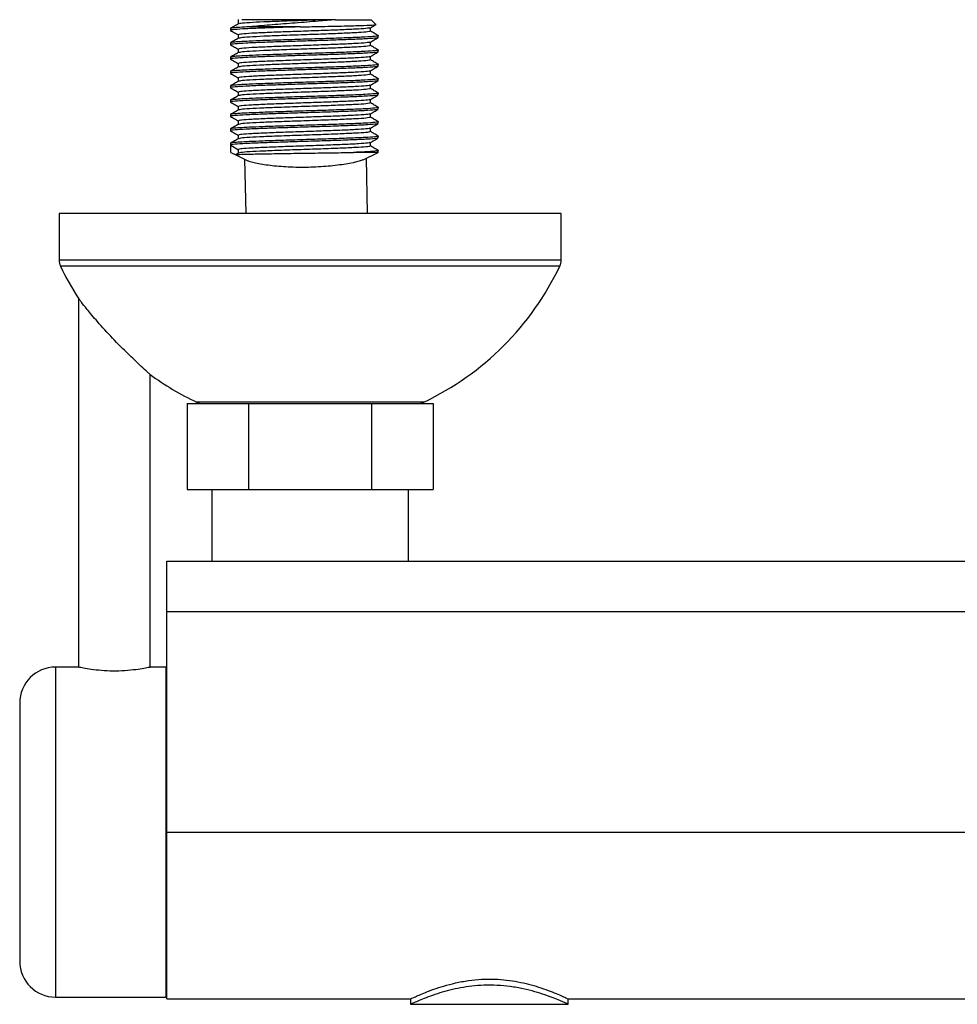
# Model space of a CAD drawing. Units: millimetres. Extents: x 3138 to 3381, y 6489 to 6651.
# Drawn here: x 3138 to 3203, y 6489 to 6558 of the extents above; entities that cross this region are included whole.
import ezdxf

# ---------------------------------------------------------------- set-up
doc = ezdxf.new("R2010")
doc.units = ezdxf.units.MM

msp = doc.modelspace()

# ---------------------------------------------------------------- linework, layer by layer
at = {"color": 7, "linetype": 'Continuous', "lineweight": 25}
for p, q in [((3153.093, 6557.582), (3153.173, 6557.582)), ((3153.119, 6557.564), (3153.173, 6557.582)), ((3153.134, 6557.529), (3153.134, 6557.283)), ((3159.913, 6557.582), (3159.263, 6557.582)), ((3159.913, 6557.582), (3162.393, 6557.582)), ((3162.722, 6557.254), (3162.393, 6557.582)), ((3152.593, 6556.966), (3152.593, 6556.841)), ((3153.134, 6556.529), (3153.134, 6556.283)), ((3157.443, 6557.082), (3153.902, 6557.082)), ((3162.352, 6556.779), (3162.352, 6557.024)), ((3162.893, 6556.341), (3162.893, 6556.466)), ((3152.593, 6555.966), (3152.593, 6555.841)), ((3162.352, 6555.779), (3162.352, 6556.024)), ((3153.134, 6555.529), (3153.134, 6555.283)), ((3162.893, 6555.341), (3162.893, 6555.466)), ((3152.593, 6554.966), (3152.593, 6554.841)), ((3153.134, 6554.529), (3153.134, 6554.283)), ((3162.352, 6554.779), (3162.352, 6555.024)), ((3162.893, 6554.341), (3162.893, 6554.466)), ((3152.593, 6553.966), (3152.593, 6553.841)), ((3162.352, 6553.779), (3162.352, 6554.024)), ((3153.134, 6553.529), (3153.134, 6553.283)), ((3162.352, 6552.779), (3162.352, 6553.024)), ((3162.893, 6553.341), (3162.893, 6553.466)), ((3152.593, 6552.966), (3152.593, 6552.841)), ((3153.134, 6552.529), (3153.134, 6552.283)), ((3162.893, 6552.341), (3162.893, 6552.466)), ((3152.593, 6551.966), (3152.593, 6551.841)), ((3162.352, 6551.779), (3162.352, 6552.024)), ((3152.593, 6550.966), (3152.593, 6550.841)), ((3153.134, 6551.529), (3153.134, 6551.283)), ((3162.352, 6550.779), (3162.352, 6551.024)), ((3162.893, 6551.341), (3162.893, 6551.466)), ((3153.134, 6550.529), (3153.134, 6550.283)), ((3162.893, 6550.341), (3162.893, 6550.466)), ((3152.593, 6549.966), (3152.593, 6549.841)), ((3162.352, 6549.779), (3162.352, 6550.024)), ((3152.593, 6548.966), (3152.593, 6548.841)), ((3153.134, 6549.529), (3153.134, 6549.283)), ((3162.352, 6548.779), (3162.352, 6549.024)), ((3162.893, 6549.341), (3162.893, 6549.466)), ((3152.602, 6548.332), (3152.602, 6548.832)), ((3152.602, 6548.832), (3153.142, 6548.52)), ((3152.602, 6548.332), (3152.954, 6548.161)), ((3153.143, 6548.288), (3152.97, 6548.188)), ((3153.134, 6548.529), (3153.134, 6548.283)), ((3161.828, 6547.815), (3162.848, 6548.31)), ((3162.893, 6548.306), (3162.893, 6548.466)), ((3152.962, 6548.153), (3153.79, 6547.751)), ((3153.569, 6547.858), (3153.65, 6544.082)), ((3162.151, 6544.082), (3162.07, 6547.932)), ((3140.642, 6544.082), (3140.642, 6540.832)), ((3175.642, 6544.082), (3140.642, 6544.082)), ((3175.642, 6540.832), (3175.642, 6544.082)), ((3141.992, 6538.153), (3141.992, 6512.455)), ((3146.992, 6512.451), (3146.992, 6532.85)), ((3149.569, 6530.832), (3149.569, 6524.832)), ((3149.569, 6530.832), (3151.183, 6530.832)), ((3151.183, 6530.832), (3152.242, 6530.832)), ((3152.241, 6530.832), (3153.856, 6530.832)), ((3153.856, 6530.832), (3153.856, 6524.832)), ((3153.856, 6530.832), (3157.084, 6530.832)), ((3157.084, 6530.832), (3159.2, 6530.832)), ((3159.2, 6530.832), (3162.429, 6530.832)), ((3162.429, 6530.832), (3162.429, 6524.832)), ((3162.429, 6530.832), (3164.044, 6530.832)), ((3164.044, 6530.832), (3165.102, 6530.832)), ((3165.102, 6530.832), (3166.716, 6530.832)), ((3166.716, 6530.832), (3166.716, 6524.832)), ((3149.569, 6524.832), (3153.856, 6524.832)), ((3151.292, 6524.832), (3151.292, 6519.832)), ((3153.856, 6524.832), (3162.429, 6524.832)), ((3162.429, 6524.832), (3166.716, 6524.832)), ((3164.992, 6519.832), (3164.992, 6524.832)), ((3148.142, 6516.332), (3148.142, 6519.832)), ((3148.142, 6519.832), (3243.142, 6519.832)), ((3148.142, 6516.332), (3243.142, 6516.332)), ((3148.142, 6500.957), (3148.142, 6516.332)), ((3142.002, 6512.457), (3140.392, 6512.457)), ((3148.092, 6512.457), (3146.962, 6512.457)), ((3148.092, 6512.457), (3148.092, 6500.957)), ((3148.142, 6510.957), (3148.092, 6510.957)), ((3137.892, 6509.957), (3137.892, 6500.957)), ((3137.892, 6500.957), (3137.892, 6491.957)), ((3148.092, 6500.957), (3148.092, 6489.457)), ((3148.142, 6500.957), (3243.142, 6500.957)), ((3148.142, 6489.332), (3148.142, 6500.957)), ((3148.092, 6490.957), (3148.142, 6490.957)), ((3140.392, 6489.457), (3148.092, 6489.457)), ((3148.142, 6489.332), (3165.142, 6489.332)), ((3165.142, 6489.332), (3165.142, 6488.957)), ((3176.142, 6489.332), (3243.142, 6489.332)), ((3176.142, 6488.957), (3176.142, 6489.332)), ((3165.142, 6488.957), (3176.142, 6488.957))]:
    msp.add_line(p, q, dxfattribs=at)
at = {"color": 8, "linetype": 'Continuous', "lineweight": 25}
for p, q in [((3175.642, 6540.832), (3140.642, 6540.832)), ((3175.545, 6540.403), (3140.739, 6540.403)), ((3166.072, 6530.929), (3150.213, 6530.929)), ((3140.392, 6512.457), (3140.392, 6500.957)), ((3140.392, 6500.957), (3140.392, 6489.457))]:
    msp.add_line(p, q, dxfattribs=at)
at = {"color": 7, "linetype": 'Continuous', "lineweight": 25}
for centre, radius, start, end in [((3141.642, 6540.832), 1, 180, 205.43079), ((3174.642, 6540.832), 1, 334.56921, 0), ((3158.801, 6548.991), 20, 205.43079, 212.88143), ((3157.483, 6548.991), 20, 295.43079, 334.56921), ((3158.801, 6548.991), 20, 233.79015, 244.56921), ((3150.642, 6531.832), 1, 244.56921, 270), ((3165.642, 6531.832), 1, 270, 295.43079), ((3140.392, 6509.957), 2.5, 90, 180), ((3140.392, 6491.957), 2.5, 180, 270)]:
    msp.add_arc(centre, radius, start, end, dxfattribs=at)
for points, knots in [([(3153.143, 6557.288), (3153.052, 6557.236), (3152.872, 6557.131), (3152.691, 6557.027), (3152.6, 6556.975)], [0, 0, 0, 0, 0.499967, 1, 1, 1, 1]), ([(3159.263, 6557.582), (3158.747, 6557.564), (3157.713, 6557.528), (3156.169, 6557.474), (3154.855, 6557.424), (3153.877, 6557.374), (3153.273, 6557.329), (3153.212, 6557.3), (3153.186, 6557.288)], [0, 0, 0, 0, 0.185828, 0.372715, 0.540725, 0.7093, 0.877236, 1, 1, 1, 1]), ([(3159.263, 6557.582), (3159.104, 6557.582), (3158.452, 6557.582), (3157.226, 6557.582), (3155.711, 6557.582), (3154.427, 6557.582), (3153.702, 6557.582), (3153.452, 6557.582), (3153.388, 6557.582)], [0, 0, 0, 0, 0.069326, 0.283572, 0.497818, 0.712063, 0.926309, 1, 1, 1, 1]), ([(3159.913, 6557.582), (3159.524, 6557.548), (3158.651, 6557.47), (3157.093, 6557.348), (3155.475, 6557.227), (3154.439, 6557.136), (3153.97, 6557.089), (3153.902, 6557.082)], [0, 0, 0, 0, 0.201384, 0.452395, 0.703379, 0.957314, 1, 1, 1, 1]), ([(3157.443, 6557.082), (3157.881, 6557.091), (3158.894, 6557.111), (3160.383, 6557.142), (3161.704, 6557.176), (3162.497, 6557.21), (3162.826, 6557.234), (3162.72, 6557.246), (3162.714, 6557.246)], [0, 0, 0, 0, 0.159204, 0.367534, 0.575747, 0.783562, 0.988804, 1, 1, 1, 1]), ([(3162.344, 6557.02), (3162.434, 6557.072), (3162.555, 6557.142), (3162.676, 6557.212), (3162.707, 6557.229)], [0, 0, 0, 0, 0.7474421, 1, 1, 1, 1]), ([(3157.443, 6557.082), (3156.981, 6557.068), (3156.061, 6557.039), (3154.745, 6556.995), (3153.608, 6556.946), (3152.85, 6556.898), (3152.527, 6556.859), (3152.628, 6556.838), (3152.652, 6556.833)], [0, 0, 0, 0, 0.172927, 0.344687, 0.544202, 0.741674, 0.941231, 1, 1, 1, 1]), ([(3152.6, 6556.833), (3152.691, 6556.781), (3152.869, 6556.678), (3153.047, 6556.575), (3153.134, 6556.524)], [0, 0, 0, 0, 0.507396, 1, 1, 1, 1]), ([(3153.902, 6557.082), (3153.669, 6557.071), (3153.201, 6557.048), (3152.704, 6557.009), (3152.645, 6556.982), (3152.612, 6556.966)], [0, 0, 0, 0, 0.30282, 0.608664, 1, 1, 1, 1]), ([(3162.854, 6556.475), (3162.868, 6556.472), (3162.978, 6556.453), (3162.707, 6556.419), (3162.027, 6556.368), (3160.887, 6556.32), (3159.462, 6556.269), (3157.864, 6556.221), (3156.26, 6556.17), (3154.901, 6556.126), (3153.893, 6556.083), (3153.21, 6556.048), (3152.701, 6556.009), (3152.644, 6555.982), (3152.612, 6555.966)], [0, 0, 0, 0, 0.014865, 0.111705, 0.209371, 0.306182, 0.403875, 0.50066, 0.598377, 0.695138, 0.771632, 0.840786, 0.910631, 1, 1, 1, 1]), ([(3162.309, 6557.02), (3162.274, 6557.007), (3162.197, 6556.978), (3161.561, 6556.93), (3160.561, 6556.882), (3159.28, 6556.831), (3157.852, 6556.783), (3156.416, 6556.732), (3155.092, 6556.684), (3154.018, 6556.632), (3153.514, 6556.597), (3153.205, 6556.562), (3153.176, 6556.544), (3153.151, 6556.529)], [0, 0, 0, 0, 0.079679, 0.18087, 0.281174, 0.382393, 0.48267, 0.583914, 0.684166, 0.788339, 0.89154, 0.907039, 1, 1, 1, 1]), ([(3162.347, 6556.779), (3162.308, 6556.763), (3162.228, 6556.731), (3161.566, 6556.681), (3160.566, 6556.633), (3159.244, 6556.58), (3157.705, 6556.528), (3156.171, 6556.474), (3154.855, 6556.424), (3153.877, 6556.374), (3153.273, 6556.329), (3153.212, 6556.3), (3153.186, 6556.288)], [0, 0, 0, 0, 0.098151, 0.1992, 0.299353, 0.400436, 0.511852, 0.623902, 0.724635, 0.825706, 0.926395, 1, 1, 1, 1]), ([(3162.886, 6556.475), (3162.795, 6556.527), (3162.617, 6556.63), (3162.44, 6556.733), (3162.352, 6556.783)], [0, 0, 0, 0, 0.507698, 1, 1, 1, 1]), ([(3162.827, 6556.333), (3162.816, 6556.323), (3162.788, 6556.298), (3162.194, 6556.253), (3161.16, 6556.205), (3159.781, 6556.154), (3158.482, 6556.115), (3157.233, 6556.076), (3156.062, 6556.039), (3154.745, 6555.995), (3153.606, 6555.946), (3152.858, 6555.898), (3152.533, 6555.862), (3152.611, 6555.843), (3152.62, 6555.841)], [0, 0, 0, 0, 0.059663, 0.16091, 0.260922, 0.362174, 0.462181, 0.510307, 0.597973, 0.685046, 0.78619, 0.886299, 0.987464, 1, 1, 1, 1]), ([(3153.143, 6556.288), (3153.052, 6556.236), (3152.872, 6556.131), (3152.691, 6556.027), (3152.6, 6555.975)], [0, 0, 0, 0, 0.499967, 1, 1, 1, 1]), ([(3152.6, 6555.833), (3152.691, 6555.781), (3152.869, 6555.678), (3153.047, 6555.575), (3153.134, 6555.524)], [0, 0, 0, 0, 0.5073959, 1, 1, 1, 1]), ([(3162.309, 6556.02), (3162.274, 6556.007), (3162.197, 6555.978), (3161.561, 6555.93), (3160.561, 6555.882), (3159.28, 6555.831), (3157.852, 6555.783), (3156.416, 6555.732), (3155.092, 6555.684), (3154.018, 6555.632), (3153.514, 6555.597), (3153.205, 6555.562), (3153.176, 6555.544), (3153.151, 6555.529)], [0, 0, 0, 0, 0.0796791, 0.1808699, 0.2811743, 0.3823927, 0.4826701, 0.5839139, 0.6841664, 0.7883388, 0.8915399, 0.9070395, 1, 1, 1, 1]), ([(3162.347, 6555.779), (3162.308, 6555.763), (3162.228, 6555.731), (3161.566, 6555.681), (3160.566, 6555.633), (3159.244, 6555.58), (3157.705, 6555.528), (3156.171, 6555.474), (3154.855, 6555.424), (3153.877, 6555.374), (3153.273, 6555.329), (3153.212, 6555.3), (3153.186, 6555.288)], [0, 0, 0, 0, 0.098151, 0.1992, 0.299353, 0.400436, 0.511852, 0.623902, 0.724635, 0.825706, 0.926395, 1, 1, 1, 1]), ([(3162.344, 6556.02), (3162.434, 6556.072), (3162.615, 6556.176), (3162.796, 6556.281), (3162.886, 6556.333)], [0, 0, 0, 0, 0.499968, 1, 1, 1, 1]), ([(3162.886, 6555.475), (3162.795, 6555.527), (3162.617, 6555.63), (3162.44, 6555.733), (3162.352, 6555.783)], [0, 0, 0, 0, 0.507698, 1, 1, 1, 1]), ([(3162.827, 6555.333), (3162.816, 6555.323), (3162.788, 6555.298), (3162.194, 6555.253), (3161.16, 6555.205), (3159.781, 6555.154), (3158.482, 6555.115), (3157.233, 6555.076), (3156.062, 6555.039), (3154.745, 6554.995), (3153.606, 6554.946), (3152.858, 6554.898), (3152.533, 6554.862), (3152.611, 6554.843), (3152.62, 6554.841)], [0, 0, 0, 0, 0.059663, 0.16091, 0.260922, 0.362174, 0.462181, 0.510307, 0.597973, 0.685046, 0.78619, 0.886299, 0.987464, 1, 1, 1, 1]), ([(3153.143, 6555.288), (3153.052, 6555.236), (3152.872, 6555.131), (3152.691, 6555.027), (3152.6, 6554.975)], [0, 0, 0, 0, 0.499967, 1, 1, 1, 1]), ([(3162.854, 6555.475), (3162.868, 6555.472), (3162.978, 6555.453), (3162.707, 6555.419), (3162.027, 6555.368), (3160.887, 6555.32), (3159.462, 6555.269), (3157.864, 6555.221), (3156.26, 6555.17), (3154.901, 6555.126), (3153.893, 6555.083), (3153.21, 6555.048), (3152.701, 6555.009), (3152.644, 6554.982), (3152.612, 6554.966)], [0, 0, 0, 0, 0.014865, 0.111705, 0.209371, 0.306182, 0.403875, 0.50066, 0.598377, 0.695138, 0.771632, 0.840786, 0.910631, 1, 1, 1, 1]), ([(3162.344, 6555.02), (3162.434, 6555.072), (3162.615, 6555.176), (3162.796, 6555.281), (3162.886, 6555.333)], [0, 0, 0, 0, 0.499968, 1, 1, 1, 1]), ([(3152.6, 6554.833), (3152.691, 6554.781), (3152.869, 6554.678), (3153.047, 6554.575), (3153.134, 6554.524)], [0, 0, 0, 0, 0.507396, 1, 1, 1, 1]), ([(3162.854, 6554.475), (3162.868, 6554.472), (3162.978, 6554.453), (3162.707, 6554.419), (3162.027, 6554.368), (3160.887, 6554.32), (3159.462, 6554.269), (3157.864, 6554.221), (3156.26, 6554.17), (3154.901, 6554.126), (3153.893, 6554.083), (3153.21, 6554.048), (3152.701, 6554.009), (3152.644, 6553.982), (3152.612, 6553.966)], [0, 0, 0, 0, 0.014865, 0.111705, 0.209371, 0.306182, 0.403875, 0.50066, 0.598377, 0.695138, 0.771632, 0.840786, 0.910631, 1, 1, 1, 1]), ([(3162.309, 6555.02), (3162.274, 6555.007), (3162.197, 6554.978), (3161.561, 6554.93), (3160.561, 6554.882), (3159.28, 6554.831), (3157.852, 6554.783), (3156.416, 6554.732), (3155.092, 6554.684), (3154.018, 6554.632), (3153.514, 6554.597), (3153.205, 6554.562), (3153.176, 6554.544), (3153.151, 6554.529)], [0, 0, 0, 0, 0.0796791, 0.1808699, 0.2811743, 0.3823927, 0.4826701, 0.5839139, 0.6841664, 0.7883388, 0.8915399, 0.9070395, 1, 1, 1, 1]), ([(3162.347, 6554.779), (3162.308, 6554.763), (3162.228, 6554.731), (3161.566, 6554.681), (3160.566, 6554.633), (3159.244, 6554.58), (3157.705, 6554.528), (3156.171, 6554.474), (3154.855, 6554.424), (3153.877, 6554.374), (3153.273, 6554.329), (3153.212, 6554.3), (3153.186, 6554.288)], [0, 0, 0, 0, 0.098151, 0.1992, 0.299353, 0.400436, 0.511852, 0.623902, 0.724635, 0.825706, 0.926395, 1, 1, 1, 1]), ([(3162.886, 6554.475), (3162.795, 6554.527), (3162.617, 6554.63), (3162.44, 6554.733), (3162.352, 6554.783)], [0, 0, 0, 0, 0.507698, 1, 1, 1, 1]), ([(3162.827, 6554.333), (3162.816, 6554.323), (3162.788, 6554.298), (3162.194, 6554.253), (3161.16, 6554.205), (3159.781, 6554.154), (3158.482, 6554.115), (3157.233, 6554.076), (3156.062, 6554.039), (3154.745, 6553.995), (3153.606, 6553.946), (3152.858, 6553.898), (3152.533, 6553.862), (3152.611, 6553.843), (3152.62, 6553.841)], [0, 0, 0, 0, 0.059663, 0.16091, 0.260922, 0.362174, 0.462181, 0.510307, 0.597973, 0.685046, 0.78619, 0.886299, 0.987464, 1, 1, 1, 1]), ([(3153.143, 6554.288), (3153.052, 6554.236), (3152.872, 6554.131), (3152.691, 6554.027), (3152.6, 6553.975)], [0, 0, 0, 0, 0.499967, 1, 1, 1, 1]), ([(3152.6, 6553.833), (3152.691, 6553.781), (3152.869, 6553.678), (3153.047, 6553.575), (3153.134, 6553.524)], [0, 0, 0, 0, 0.507396, 1, 1, 1, 1]), ([(3162.309, 6554.02), (3162.274, 6554.007), (3162.197, 6553.978), (3161.561, 6553.93), (3160.561, 6553.882), (3159.28, 6553.831), (3157.852, 6553.783), (3156.416, 6553.732), (3155.092, 6553.684), (3154.018, 6553.632), (3153.514, 6553.597), (3153.205, 6553.562), (3153.176, 6553.544), (3153.151, 6553.529)], [0, 0, 0, 0, 0.079679, 0.18087, 0.281174, 0.382393, 0.48267, 0.583914, 0.684166, 0.788339, 0.89154, 0.907039, 1, 1, 1, 1]), ([(3162.347, 6553.779), (3162.308, 6553.763), (3162.228, 6553.731), (3161.566, 6553.681), (3160.566, 6553.633), (3159.244, 6553.58), (3157.705, 6553.528), (3156.171, 6553.474), (3154.855, 6553.424), (3153.877, 6553.374), (3153.273, 6553.329), (3153.212, 6553.3), (3153.186, 6553.288)], [0, 0, 0, 0, 0.0981513, 0.1991996, 0.299353, 0.4004357, 0.5118517, 0.623902, 0.7246351, 0.8257064, 0.9263948, 1, 1, 1, 1]), ([(3162.344, 6554.02), (3162.434, 6554.072), (3162.615, 6554.176), (3162.796, 6554.281), (3162.886, 6554.333)], [0, 0, 0, 0, 0.499968, 1, 1, 1, 1]), ([(3162.886, 6553.475), (3162.795, 6553.527), (3162.617, 6553.63), (3162.44, 6553.733), (3162.352, 6553.783)], [0, 0, 0, 0, 0.507698, 1, 1, 1, 1]), ([(3162.827, 6553.333), (3162.816, 6553.323), (3162.788, 6553.298), (3162.194, 6553.253), (3161.16, 6553.205), (3159.781, 6553.154), (3158.482, 6553.115), (3157.233, 6553.076), (3156.062, 6553.039), (3154.745, 6552.995), (3153.606, 6552.946), (3152.858, 6552.898), (3152.533, 6552.862), (3152.611, 6552.843), (3152.62, 6552.841)], [0, 0, 0, 0, 0.059663, 0.16091, 0.260922, 0.362174, 0.462181, 0.510307, 0.597973, 0.685046, 0.78619, 0.886299, 0.987464, 1, 1, 1, 1]), ([(3153.143, 6553.288), (3153.052, 6553.236), (3152.872, 6553.131), (3152.691, 6553.027), (3152.6, 6552.975)], [0, 0, 0, 0, 0.499967, 1, 1, 1, 1]), ([(3162.854, 6553.475), (3162.868, 6553.472), (3162.978, 6553.453), (3162.707, 6553.419), (3162.027, 6553.368), (3160.887, 6553.32), (3159.462, 6553.269), (3157.864, 6553.221), (3156.26, 6553.17), (3154.901, 6553.126), (3153.893, 6553.083), (3153.21, 6553.048), (3152.701, 6553.009), (3152.644, 6552.982), (3152.612, 6552.966)], [0, 0, 0, 0, 0.014865, 0.111705, 0.209371, 0.306182, 0.403875, 0.50066, 0.598377, 0.695138, 0.771632, 0.840786, 0.910631, 1, 1, 1, 1]), ([(3162.309, 6553.02), (3162.274, 6553.007), (3162.197, 6552.978), (3161.561, 6552.93), (3160.561, 6552.882), (3159.28, 6552.831), (3157.852, 6552.783), (3156.416, 6552.732), (3155.092, 6552.684), (3154.018, 6552.632), (3153.514, 6552.597), (3153.205, 6552.562), (3153.176, 6552.544), (3153.151, 6552.529)], [0, 0, 0, 0, 0.079679, 0.18087, 0.281174, 0.382393, 0.48267, 0.583914, 0.684166, 0.788339, 0.89154, 0.907039, 1, 1, 1, 1]), ([(3162.344, 6553.02), (3162.434, 6553.072), (3162.615, 6553.176), (3162.796, 6553.281), (3162.886, 6553.333)], [0, 0, 0, 0, 0.499968, 1, 1, 1, 1]), ([(3162.827, 6552.333), (3162.816, 6552.323), (3162.788, 6552.298), (3162.194, 6552.253), (3161.16, 6552.205), (3159.781, 6552.154), (3158.482, 6552.115), (3157.233, 6552.076), (3156.062, 6552.039), (3154.745, 6551.995), (3153.606, 6551.946), (3152.858, 6551.898), (3152.533, 6551.862), (3152.611, 6551.843), (3152.62, 6551.841)], [0, 0, 0, 0, 0.059663, 0.16091, 0.260922, 0.362174, 0.462181, 0.510307, 0.597973, 0.685046, 0.78619, 0.886299, 0.987464, 1, 1, 1, 1]), ([(3152.6, 6552.833), (3152.691, 6552.781), (3152.869, 6552.678), (3153.047, 6552.575), (3153.134, 6552.524)], [0, 0, 0, 0, 0.507396, 1, 1, 1, 1]), ([(3162.854, 6552.475), (3162.868, 6552.472), (3162.978, 6552.453), (3162.707, 6552.419), (3162.027, 6552.368), (3160.887, 6552.32), (3159.462, 6552.269), (3157.864, 6552.221), (3156.26, 6552.17), (3154.901, 6552.126), (3153.893, 6552.083), (3153.21, 6552.048), (3152.701, 6552.009), (3152.644, 6551.982), (3152.612, 6551.966)], [0, 0, 0, 0, 0.014865, 0.111705, 0.209371, 0.306182, 0.403875, 0.50066, 0.598377, 0.695138, 0.771632, 0.840786, 0.910631, 1, 1, 1, 1]), ([(3162.347, 6552.779), (3162.308, 6552.763), (3162.228, 6552.731), (3161.566, 6552.681), (3160.566, 6552.633), (3159.244, 6552.58), (3157.705, 6552.528), (3156.171, 6552.474), (3154.855, 6552.424), (3153.877, 6552.374), (3153.273, 6552.329), (3153.212, 6552.3), (3153.186, 6552.288)], [0, 0, 0, 0, 0.098151, 0.1992, 0.299353, 0.400436, 0.511852, 0.623902, 0.724635, 0.825706, 0.926395, 1, 1, 1, 1]), ([(3162.344, 6552.02), (3162.434, 6552.072), (3162.615, 6552.176), (3162.796, 6552.281), (3162.886, 6552.333)], [0, 0, 0, 0, 0.499968, 1, 1, 1, 1]), ([(3162.886, 6552.475), (3162.795, 6552.527), (3162.617, 6552.63), (3162.44, 6552.733), (3162.352, 6552.783)], [0, 0, 0, 0, 0.507698, 1, 1, 1, 1]), ([(3153.143, 6552.288), (3153.052, 6552.236), (3152.872, 6552.131), (3152.691, 6552.027), (3152.6, 6551.975)], [0, 0, 0, 0, 0.499967, 1, 1, 1, 1]), ([(3152.6, 6551.833), (3152.691, 6551.781), (3152.869, 6551.678), (3153.047, 6551.575), (3153.134, 6551.524)], [0, 0, 0, 0, 0.507396, 1, 1, 1, 1]), ([(3162.309, 6552.02), (3162.274, 6552.007), (3162.197, 6551.978), (3161.561, 6551.93), (3160.561, 6551.882), (3159.28, 6551.831), (3157.852, 6551.783), (3156.416, 6551.732), (3155.092, 6551.684), (3154.018, 6551.632), (3153.514, 6551.597), (3153.205, 6551.562), (3153.176, 6551.544), (3153.151, 6551.529)], [0, 0, 0, 0, 0.079679, 0.18087, 0.281174, 0.382393, 0.48267, 0.583914, 0.684166, 0.788339, 0.89154, 0.907039, 1, 1, 1, 1]), ([(3162.347, 6551.779), (3162.308, 6551.763), (3162.228, 6551.731), (3161.566, 6551.681), (3160.566, 6551.633), (3159.244, 6551.58), (3157.705, 6551.528), (3156.171, 6551.474), (3154.855, 6551.424), (3153.877, 6551.374), (3153.273, 6551.329), (3153.212, 6551.3), (3153.186, 6551.288)], [0, 0, 0, 0, 0.098151, 0.1992, 0.299353, 0.400436, 0.511852, 0.623902, 0.724635, 0.825706, 0.926395, 1, 1, 1, 1]), ([(3162.886, 6551.475), (3162.795, 6551.527), (3162.617, 6551.63), (3162.44, 6551.733), (3162.352, 6551.783)], [0, 0, 0, 0, 0.507698, 1, 1, 1, 1]), ([(3162.827, 6551.333), (3162.816, 6551.323), (3162.788, 6551.298), (3162.194, 6551.253), (3161.16, 6551.205), (3159.781, 6551.154), (3158.482, 6551.115), (3157.233, 6551.076), (3156.062, 6551.039), (3154.745, 6550.995), (3153.606, 6550.946), (3152.858, 6550.898), (3152.533, 6550.862), (3152.611, 6550.843), (3152.62, 6550.841)], [0, 0, 0, 0, 0.059663, 0.16091, 0.260922, 0.362174, 0.462181, 0.510307, 0.597973, 0.685046, 0.78619, 0.886299, 0.987464, 1, 1, 1, 1]), ([(3153.143, 6551.288), (3153.052, 6551.236), (3152.872, 6551.131), (3152.691, 6551.027), (3152.6, 6550.975)], [0, 0, 0, 0, 0.499967, 1, 1, 1, 1]), ([(3162.854, 6551.475), (3162.868, 6551.472), (3162.978, 6551.453), (3162.707, 6551.419), (3162.027, 6551.368), (3160.887, 6551.32), (3159.462, 6551.269), (3157.864, 6551.221), (3156.26, 6551.17), (3154.901, 6551.126), (3153.893, 6551.083), (3153.21, 6551.048), (3152.701, 6551.009), (3152.644, 6550.982), (3152.612, 6550.966)], [0, 0, 0, 0, 0.014865, 0.111705, 0.209371, 0.306182, 0.403875, 0.50066, 0.598377, 0.695138, 0.771632, 0.840786, 0.910631, 1, 1, 1, 1]), ([(3162.309, 6551.02), (3162.274, 6551.007), (3162.197, 6550.978), (3161.561, 6550.93), (3160.561, 6550.882), (3159.28, 6550.831), (3157.852, 6550.783), (3156.416, 6550.732), (3155.092, 6550.684), (3154.018, 6550.632), (3153.514, 6550.597), (3153.205, 6550.562), (3153.176, 6550.544), (3153.151, 6550.529)], [0, 0, 0, 0, 0.079679, 0.18087, 0.281174, 0.382393, 0.48267, 0.583914, 0.684166, 0.788339, 0.89154, 0.907039, 1, 1, 1, 1]), ([(3162.344, 6551.02), (3162.434, 6551.072), (3162.615, 6551.176), (3162.796, 6551.281), (3162.886, 6551.333)], [0, 0, 0, 0, 0.499968, 1, 1, 1, 1]), ([(3162.827, 6550.333), (3162.816, 6550.323), (3162.788, 6550.298), (3162.194, 6550.253), (3161.16, 6550.205), (3159.781, 6550.154), (3158.482, 6550.115), (3157.233, 6550.076), (3156.062, 6550.039), (3154.745, 6549.995), (3153.606, 6549.946), (3152.858, 6549.898), (3152.533, 6549.862), (3152.611, 6549.843), (3152.62, 6549.841)], [0, 0, 0, 0, 0.059663, 0.16091, 0.260922, 0.362174, 0.462181, 0.510307, 0.597973, 0.685046, 0.78619, 0.886299, 0.987464, 1, 1, 1, 1]), ([(3152.6, 6550.833), (3152.691, 6550.781), (3152.869, 6550.678), (3153.047, 6550.575), (3153.134, 6550.524)], [0, 0, 0, 0, 0.507396, 1, 1, 1, 1]), ([(3153.143, 6550.288), (3153.052, 6550.236), (3152.872, 6550.131), (3152.691, 6550.027), (3152.6, 6549.975)], [0, 0, 0, 0, 0.499967, 1, 1, 1, 1]), ([(3162.854, 6550.475), (3162.868, 6550.472), (3162.978, 6550.453), (3162.707, 6550.419), (3162.027, 6550.368), (3160.887, 6550.32), (3159.462, 6550.269), (3157.864, 6550.221), (3156.26, 6550.17), (3154.901, 6550.126), (3153.893, 6550.083), (3153.21, 6550.048), (3152.701, 6550.009), (3152.644, 6549.982), (3152.612, 6549.966)], [0, 0, 0, 0, 0.014865, 0.111705, 0.209371, 0.306182, 0.403875, 0.50066, 0.598377, 0.695138, 0.771632, 0.840786, 0.910631, 1, 1, 1, 1]), ([(3162.347, 6550.779), (3162.308, 6550.763), (3162.228, 6550.731), (3161.566, 6550.681), (3160.566, 6550.633), (3159.244, 6550.58), (3157.705, 6550.528), (3156.171, 6550.474), (3154.855, 6550.424), (3153.877, 6550.374), (3153.273, 6550.329), (3153.212, 6550.3), (3153.186, 6550.288)], [0, 0, 0, 0, 0.0981513, 0.1991996, 0.299353, 0.4004357, 0.5118517, 0.623902, 0.7246351, 0.8257064, 0.9263948, 1, 1, 1, 1]), ([(3162.344, 6550.02), (3162.434, 6550.072), (3162.615, 6550.176), (3162.796, 6550.281), (3162.886, 6550.333)], [0, 0, 0, 0, 0.499968, 1, 1, 1, 1]), ([(3162.886, 6550.475), (3162.795, 6550.527), (3162.617, 6550.63), (3162.44, 6550.733), (3162.352, 6550.783)], [0, 0, 0, 0, 0.507698, 1, 1, 1, 1]), ([(3152.6, 6549.833), (3152.691, 6549.781), (3152.869, 6549.678), (3153.047, 6549.575), (3153.134, 6549.524)], [0, 0, 0, 0, 0.507396, 1, 1, 1, 1]), ([(3162.309, 6550.02), (3162.274, 6550.007), (3162.197, 6549.978), (3161.561, 6549.93), (3160.561, 6549.882), (3159.28, 6549.831), (3157.852, 6549.783), (3156.416, 6549.732), (3155.092, 6549.684), (3154.018, 6549.632), (3153.514, 6549.597), (3153.205, 6549.562), (3153.176, 6549.544), (3153.151, 6549.529)], [0, 0, 0, 0, 0.079679, 0.18087, 0.281174, 0.382393, 0.48267, 0.583914, 0.684166, 0.788339, 0.89154, 0.907039, 1, 1, 1, 1]), ([(3162.347, 6549.779), (3162.308, 6549.763), (3162.228, 6549.731), (3161.566, 6549.681), (3160.566, 6549.633), (3159.244, 6549.58), (3157.705, 6549.528), (3156.171, 6549.474), (3154.855, 6549.424), (3153.877, 6549.374), (3153.273, 6549.329), (3153.212, 6549.3), (3153.186, 6549.288)], [0, 0, 0, 0, 0.0981513, 0.1991996, 0.299353, 0.4004357, 0.5118517, 0.623902, 0.7246351, 0.8257064, 0.9263948, 1, 1, 1, 1]), ([(3162.886, 6549.475), (3162.795, 6549.527), (3162.617, 6549.63), (3162.44, 6549.733), (3162.352, 6549.783)], [0, 0, 0, 0, 0.507698, 1, 1, 1, 1]), ([(3162.827, 6549.333), (3162.816, 6549.323), (3162.788, 6549.298), (3162.194, 6549.253), (3161.16, 6549.205), (3159.781, 6549.154), (3158.482, 6549.115), (3157.233, 6549.076), (3156.062, 6549.039), (3154.744, 6548.995), (3153.612, 6548.946), (3152.835, 6548.898), (3152.587, 6548.861), (3152.598, 6548.843), (3152.599, 6548.841)], [0, 0, 0, 0, 0.059657, 0.160892, 0.260893, 0.362134, 0.46213, 0.510251, 0.597907, 0.684971, 0.786104, 0.886202, 0.987356, 1, 1, 1, 1]), ([(3153.143, 6549.288), (3153.052, 6549.236), (3152.872, 6549.131), (3152.691, 6549.027), (3152.6, 6548.975)], [0, 0, 0, 0, 0.499967, 1, 1, 1, 1]), ([(3162.854, 6549.475), (3162.868, 6549.472), (3162.978, 6549.453), (3162.707, 6549.419), (3162.027, 6549.368), (3160.887, 6549.32), (3159.462, 6549.269), (3157.864, 6549.221), (3156.26, 6549.17), (3154.901, 6549.126), (3153.893, 6549.083), (3153.21, 6549.048), (3152.701, 6549.009), (3152.644, 6548.982), (3152.612, 6548.966)], [0, 0, 0, 0, 0.014865, 0.111705, 0.209371, 0.306182, 0.403875, 0.50066, 0.598377, 0.695138, 0.771632, 0.840786, 0.910631, 1, 1, 1, 1]), ([(3162.309, 6549.02), (3162.274, 6549.007), (3162.197, 6548.978), (3161.561, 6548.93), (3160.561, 6548.882), (3159.28, 6548.831), (3157.852, 6548.783), (3156.416, 6548.732), (3155.092, 6548.684), (3154.018, 6548.632), (3153.514, 6548.597), (3153.205, 6548.562), (3153.176, 6548.544), (3153.151, 6548.529)], [0, 0, 0, 0, 0.0796791, 0.1808699, 0.2811743, 0.3823927, 0.4826701, 0.5839139, 0.6841664, 0.7883388, 0.8915399, 0.9070395, 1, 1, 1, 1]), ([(3162.344, 6549.02), (3162.434, 6549.072), (3162.615, 6549.176), (3162.796, 6549.281), (3162.886, 6549.333)], [0, 0, 0, 0, 0.499968, 1, 1, 1, 1]), ([(3152.98, 6548.169), (3152.982, 6548.173), (3152.987, 6548.185), (3153.51, 6548.205), (3154.549, 6548.229), (3155.983, 6548.254), (3157.642, 6548.278), (3159.34, 6548.302), (3160.505, 6548.32), (3161.053, 6548.33), (3161.159, 6548.332)], [0, 0, 0, 0, 0.0680141, 0.2143877, 0.3606901, 0.5097292, 0.6590268, 0.8110864, 0.9635576, 1, 1, 1, 1]), ([(3162.347, 6548.779), (3162.308, 6548.763), (3162.228, 6548.731), (3161.566, 6548.681), (3160.566, 6548.633), (3159.244, 6548.58), (3157.705, 6548.528), (3156.171, 6548.474), (3154.855, 6548.424), (3153.877, 6548.374), (3153.273, 6548.329), (3153.212, 6548.3), (3153.186, 6548.288)], [0, 0, 0, 0, 0.0981513, 0.1991996, 0.299353, 0.4004357, 0.5118517, 0.623902, 0.7246351, 0.8257064, 0.9263948, 1, 1, 1, 1]), ([(3162.854, 6548.475), (3162.868, 6548.472), (3162.978, 6548.453), (3162.704, 6548.419), (3162.096, 6548.372), (3161.438, 6548.344), (3161.159, 6548.332)], [0, 0, 0, 0, 0.052805, 0.396802, 0.743736, 1, 1, 1, 1]), ([(3162.838, 6548.332), (3162.852, 6548.332), (3162.904, 6548.332), (3162.502, 6548.332), (3161.846, 6548.332), (3161.315, 6548.332), (3161.159, 6548.332)], [0, 0, 0, 0, 0.13541, 0.493464, 0.851518, 1, 1, 1, 1]), ([(3162.886, 6548.475), (3162.795, 6548.527), (3162.617, 6548.63), (3162.44, 6548.733), (3162.352, 6548.783)], [0, 0, 0, 0, 0.507698, 1, 1, 1, 1]), ([(3161.817, 6547.836), (3161.785, 6547.813), (3161.654, 6547.721), (3160.94, 6547.562), (3159.784, 6547.39), (3158.385, 6547.285), (3156.946, 6547.278), (3155.596, 6547.37), (3154.533, 6547.53), (3153.913, 6547.671), (3153.814, 6547.752), (3153.797, 6547.766)], [0, 0, 0, 0, 0.044261, 0.181709, 0.316413, 0.448434, 0.579388, 0.710292, 0.841194, 0.972836, 1, 1, 1, 1]), ([(3142.125, 6537.98), (3142.074, 6538.047), (3141.996, 6538.148), (3142.005, 6538.137), (3142.008, 6538.133)], [0, 0, 0, 0, 0.653521, 1, 1, 1, 1]), ([(3146.988, 6532.854), (3146.974, 6532.866), (3146.948, 6532.89), (3146.686, 6533.125), (3146.202, 6533.569), (3145.389, 6534.34), (3144.357, 6535.379), (3143.358, 6536.474), (3142.629, 6537.342), (3142.264, 6537.802), (3142.148, 6537.951), (3142.125, 6537.98)], [0, 0, 0, 0, 0.069031, 0.140923, 0.24042, 0.373651, 0.551033, 0.731663, 0.8766, 0.975392, 1, 1, 1, 1]), ([(3146.962, 6512.451), (3146.971, 6512.453), (3147.006, 6512.46), (3146.788, 6512.413), (3146.329, 6512.327), (3145.64, 6512.232), (3144.824, 6512.176), (3143.975, 6512.184), (3143.193, 6512.249), (3142.542, 6512.346), (3142.131, 6512.427), (3141.954, 6512.465), (3141.999, 6512.456), (3142.002, 6512.455)], [0, 0, 0, 0, 0.033386, 0.13815, 0.243693, 0.351399, 0.459392, 0.565205, 0.669806, 0.776012, 0.884156, 0.991587, 1, 1, 1, 1]), ([(3165.142, 6489.332), (3165.197, 6489.358), (3165.306, 6489.411), (3166.145, 6489.785), (3167.197, 6490.17), (3168.266, 6490.455), (3169.155, 6490.621), (3170.089, 6490.714), (3171.264, 6490.726), (3172.676, 6490.553), (3174.165, 6490.153), (3175.17, 6489.766), (3175.744, 6489.517), (3176.087, 6489.359), (3176.079, 6489.362), (3176.075, 6489.364)], [0, 0, 0, 0, 0.099529, 0.198845, 0.303741, 0.359012, 0.416067, 0.468068, 0.521946, 0.61644, 0.713209, 0.820808, 0.875873, 0.932798, 1, 1, 1, 1]), ([(3176.142, 6488.957), (3176.087, 6488.983), (3175.978, 6489.034), (3175.132, 6489.399), (3174.074, 6489.772), (3173.002, 6490.045), (3172.114, 6490.204), (3171.181, 6490.292), (3170.003, 6490.301), (3168.584, 6490.132), (3167.09, 6489.741), (3166.09, 6489.367), (3165.525, 6489.13), (3165.193, 6488.981), (3165.205, 6488.986), (3165.211, 6488.988)], [0, 0, 0, 0, 0.099968, 0.199733, 0.304837, 0.359956, 0.416847, 0.468831, 0.522661, 0.617922, 0.715442, 0.823128, 0.878016, 0.934746, 1, 1, 1, 1])]:
    msp.add_open_spline(points, degree=3, knots=knots, dxfattribs=at)

doc.saveas('drawing.dxf')
